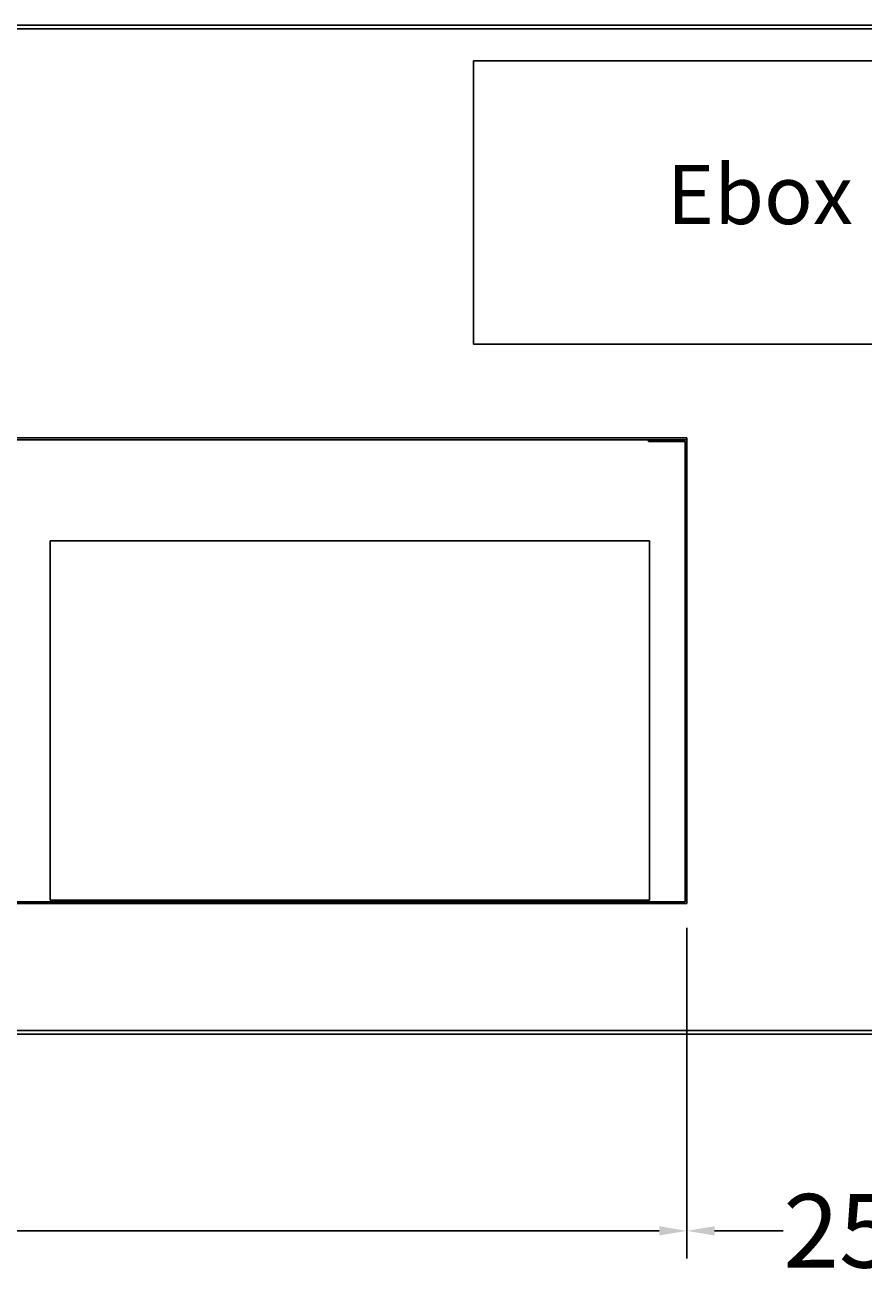
# Model space of a CAD drawing. Extents: x 1517 to 5835, y 0 to 3694.
# Drawn here: x 3535 to 3991, y 1105 to 1792 of the extents above; entities that cross this region are included whole.
import ezdxf

# ---------------------------------------------------------------- set-up
doc = ezdxf.new("R2010")
doc.units = 0
doc.header["$LTSCALE"] = 100
doc.header["$PDMODE"] = 2
doc.header["$PDSIZE"] = 15
doc.layers.get('DEFPOINTS').update_dxf_attribs({"linetype": 'CONTINUOUS'})
for name, color, linetype in [('DIMENSION', 3, 'CONTINUOUS'), ('SYMBOL', 7, 'CONTINUOUS'), ('VISIBLE', 7, 'CONTINUOUS')]:
    doc.layers.add(name, color=color, linetype=linetype)
doc.styles.add('NOTE_TEXT0', font='txt')
doc.styles.add('TITLE3', font='SIMPLEX.shx', dxfattribs={"height": 40})
doc.dimstyles.get("Standard").update_dxf_attribs({"dimtxt": 0.18, "dimasz": 0.18, "dimexe": 0.18, "dimexo": 0.0625, "dimgap": 0.09, "dimtad": 0, "dimtih": 1, "dimtoh": 1, "dimzin": 0, "dimcen": 0.09, "dimazin": 3, "dimtfac": 1, "dimtofl": 0, "dimtmove": 0, "dimatfit": 3})

# ---------------------------------------------------------------- blocks, each defined once
blk = doc.blocks.new('*U114')
at = {"layer": 'DIMENSION', "color": 0, "style": 'TITLE3'}
blk.add_text('258', height=40, dxfattribs=at).set_placement((3947.2, 1117.54))
blk = doc.blocks.new('*D90')
at = {"layer": 'DEFPOINTS', "color": 0}
for p in [(3894.85, 1317.23), (4152.4, 1246.28), (3894.85, 1137.54)]:
    blk.add_point(p, dxfattribs=at)
at = {"layer": 'DIMENSION', "color": 0}
for p, q in [((3894.85, 1302.23), (3894.85, 1122.54)), ((4152.4, 1231.28), (4152.4, 1122.54)), ((3909.85, 1137.54), (3947.11, 1137.54)), ((4137.4, 1137.54), (4050.14, 1137.54))]:
    blk.add_line(p, q, dxfattribs=at)
for points in [[(3909.85, 1140.04), (3909.85, 1135.04), (3894.85, 1137.54)], [(4137.4, 1140.04), (4137.4, 1135.04), (4152.4, 1137.54)]]:
    blk.add_solid(points, dxfattribs=at)
at = {"layer": 'VISIBLE'}
blk.add_blockref('*U114', (0, 0), dxfattribs=at)
blk = doc.blocks.new('*U115')
at = {"layer": 'DIMENSION', "color": 0, "style": 'TITLE3'}
blk.add_text('1505 SA Spigot', height=40, dxfattribs=at).set_placement((2905.31, 1124.2))
blk = doc.blocks.new('*D91')
at = {"layer": 'DEFPOINTS', "color": 0}
for p in [(2390.05, 1318.18), (3894.85, 1317.23), (3894.85, 1137.54)]:
    blk.add_point(p, dxfattribs=at)
at = {"layer": 'DIMENSION', "color": 0}
for p, q in [((2390.05, 1303.18), (2390.05, 1122.54)), ((3894.85, 1302.23), (3894.85, 1122.54)), ((2405.05, 1137.54), (2905.22, 1137.54)), ((3879.85, 1137.54), (3379.68, 1137.54))]:
    blk.add_line(p, q, dxfattribs=at)
for points in [[(2405.05, 1140.04), (2405.05, 1135.04), (2390.05, 1137.54)], [(3879.85, 1140.04), (3879.85, 1135.04), (3894.85, 1137.54)]]:
    blk.add_solid(points, dxfattribs=at)
at = {"layer": 'VISIBLE'}
blk.add_blockref('*U115', (0, 0), dxfattribs=at)
blk = doc.blocks.new('*U8')
at = {"layer": 'SYMBOL', "style": 'NOTE_TEXT0'}
blk.add_text('Ebox', height=32.084, dxfattribs=at).set_placement((9573.7, 1692.81))

msp = doc.modelspace()

# ---------------------------------------------------------------- linework, layer by layer
at = {"layer": 'VISIBLE'}
for p, q in [((2211.45, 1792.38), (4150.45, 1792.38)), ((2250.15, 1790.38), (4111.75, 1790.38)), ((3778.9, 1773.15), (3778.9, 1619.14)), ((4087.9, 1773.15), (3778.9, 1773.15)), ((4087.9, 1619.14), (3778.9, 1619.14)), ((3894.85, 1568.23), (2390.05, 1568.23)), ((2391, 1567.28), (3894.85, 1567.28)), ((3892.9, 1567.28), (3873.9, 1567.28)), ((3873.9, 1566.33), (3873.9, 1567.28)), ((3894.85, 1568.23), (3894.85, 1567.28)), ((3894.85, 1315.28), (3894.85, 1567.28)), ((3873.9, 1566.33), (3893.9, 1566.33)), ((3893.9, 1566.33), (3893.9, 1316.23)), ((3874.55, 1512.39), (3549.05, 1512.39)), ((3549.05, 1512.39), (3549.05, 1317.23)), ((3874.55, 1512.39), (3874.55, 1317.23)), ((3893.9, 1316.23), (2390.05, 1316.23)), ((2390.05, 1315.28), (3894.85, 1315.28)), ((3874.55, 1317.23), (3549.05, 1317.23)), ((4151.45, 1244.33), (2210.45, 1244.33)), ((4111.75, 1246.33), (2250.15, 1246.33))]:
    msp.add_line(p, q, dxfattribs=at)

# ---------------------------------------------------------------- block references
at = {"layer": 'DIMENSION'}
msp.add_blockref('*U8', (-5689.83, -8.43), dxfattribs=at)

# ---------------------------------------------------------------- dimensions: what is measured, and where the dimension line sits
dim = msp.add_linear_dim(base=(3894.85, 1137.54), p1=(2390.05, 1318.18), p2=(3894.85, 1317.23), angle=180, text='<> SA Spigot', dimstyle='Standard', override={"dimasz": 15, "dimexe": 15, "dimexo": 15, "dimtoh": 0, "dimdec": 0, "dimdle": 15, "dimatfit": 1}, dxfattribs=at)
dim.commit()
dim.dimension.update_dxf_attribs({"geometry": '*D91', "text_midpoint": (3142.45, 1137.54), "dimtype": 128})
dim = msp.add_linear_dim(base=(3894.85, 1137.54), p1=(4152.4, 1246.28), p2=(3894.85, 1317.23), angle=180, dimstyle='Standard', override={"dimasz": 15, "dimexe": 15, "dimexo": 15, "dimtoh": 0, "dimdec": 0, "dimdle": 15, "dimatfit": 1}, dxfattribs=at)
dim.commit()
dim.dimension.update_dxf_attribs({"geometry": '*D90', "text_midpoint": (3998.62, 1137.54), "dimtype": 128})

doc.saveas('drawing.dxf')
